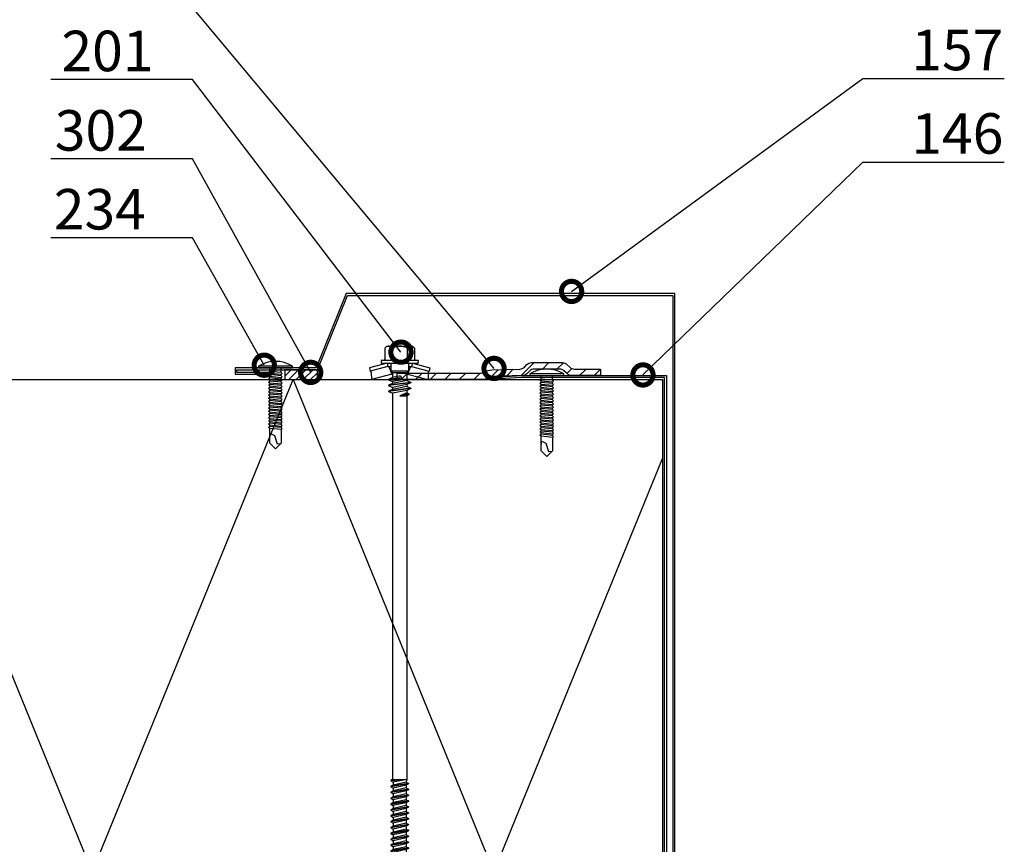
# Model space of a CAD drawing. Units: millimetres. Extents: x -822 to 29814, y -20795 to 214.
# Drawn here: x 1644 to 1948, y -4548 to -4294 of the extents above; entities that cross this region are included whole.
import ezdxf
from ezdxf import colors
from ezdxf.entities.mleader import LeaderData, LeaderLine
from ezdxf.math import Vec2, Vec3

# ---------------------------------------------------------------- set-up
doc = ezdxf.new("R2010")
doc.units = ezdxf.units.MM
doc.layers.get('0').update_dxf_attribs({"color": 1})
for name, color, linetype in [('S-CONNECTORS', 7, 'Continuous'), ('S-FACADE', 7, 'Continuous'), ('S-MATERIALS', 2, 'Continuous'), ('S-TEXT', 4, 'Continuous')]:
    doc.layers.add(name, color=color, linetype=linetype)
doc.styles.add('Ruukki_det', font='arial.ttf')

# ---------------------------------------------------------------- blocks, each defined once
blk = doc.blocks.new('302')
at = {"layer": 'S-MATERIALS'}
h = blk.add_hatch(dxfattribs=at)
h.set_pattern_fill('ANSI31', color=256, scale=0.5, style=0)
h.set_pattern_definition([(45, (0, -3), (-1.12253, 1.12253), [])])
h.paths.add_polyline_path([(0, -3), (0, 0), (-10, 0), (-10, -3)])
blk.add_lwpolyline([(0, -3), (0, 0), (-10, 0), (-10, -3)], close=True)
blk = doc.blocks.new('EA1EC9-150ZN')
blk.add_lwpolyline([(-0.6, -53.53), (-0.6, -53.53), (-0.6, -53.53), (-1.21, -43.54), (-1.21, 1.18), (183.78, 1.21), (193.76, 0.6), (193.76, 0.6), (193.76, 0.6), (193.72, 0), (183.76, 0.61), (-0.61, 0.58), (-0.61, -43.53), (0, -53.49)], close=True)
blk = doc.blocks.new('234')
for p, q in [((-12.1, 1.77), (-11.6, 1.77)), ((-11.1, 1.77), (-10.6, 1.77)), ((-10.1, 1.77), (-9.6, 1.77)), ((-9.1, 1.77), (-8.6, 1.77)), ((-8.1, 1.77), (-7.6, 1.77)), ((-7.1, 1.77), (-6.6, 1.77)), ((-6.1, 1.77), (-5.6, 1.77)), ((-5.1, 1.77), (-4.6, 1.77)), ((-4.1, 1.77), (-3.6, 1.77)), ((-3.1, 1.77), (-2.6, 1.77)), ((-2.1, 1.77), (-1.6, 1.77)), ((-1.1, 1.77), (0, 1.77)), ((-12.45, -1.77), (-11.95, -1.77)), ((-11.45, -1.77), (-10.95, -1.77)), ((-10.45, -1.77), (-9.95, -1.77)), ((-9.45, -1.77), (-8.95, -1.77)), ((-8.45, -1.77), (-7.95, -1.77)), ((-7.45, -1.77), (-6.95, -1.77)), ((-6.45, -1.77), (-5.95, -1.77)), ((-5.45, -1.77), (-4.95, -1.77)), ((-4.45, -1.77), (-3.95, -1.77)), ((-3.45, -1.77), (-2.95, -1.77)), ((-2.45, -1.77), (-1.95, -1.77)), ((-1.45, -1.77), (0, -1.77))]:
    blk.add_line(p, q)
for points in [[(0, -5.27), (0.5, -5.27), (0.5, 5.27), (0, 5.27)], [(-18.75, -2.08), (-18.45, -1.77), (-18.1, 1.77), (-18.3, 2.12), (-18.6, 1.77), (-18.95, -1.77)], [(-17.75, -2.08), (-17.45, -1.77), (-17.1, 1.77), (-17.3, 2.12), (-17.6, 1.77), (-17.95, -1.77)], [(-16.75, -2.08), (-16.45, -1.77), (-16.1, 1.77), (-16.3, 2.12), (-16.6, 1.77), (-16.95, -1.77)], [(-15.75, -2.08), (-15.45, -1.77), (-15.1, 1.77), (-15.3, 2.12), (-15.6, 1.77), (-15.95, -1.77)], [(-14.75, -2.08), (-14.45, -1.77), (-14.1, 1.77), (-14.3, 2.12), (-14.6, 1.77), (-14.95, -1.77)], [(-13.75, -2.08), (-13.45, -1.77), (-13.1, 1.77), (-13.3, 2.12), (-13.6, 1.77), (-13.95, -1.77)], [(-12.75, -2.08), (-12.45, -1.77), (-12.1, 1.77), (-12.3, 2.12), (-12.6, 1.77), (-12.95, -1.77)], [(-11.75, -2.08), (-11.45, -1.77), (-11.1, 1.77), (-11.3, 2.12), (-11.6, 1.77), (-11.95, -1.77)], [(-10.75, -2.08), (-10.45, -1.77), (-10.1, 1.77), (-10.3, 2.12), (-10.6, 1.77), (-10.95, -1.77)], [(-9.75, -2.08), (-9.45, -1.77), (-9.1, 1.77), (-9.3, 2.12), (-9.6, 1.77), (-9.95, -1.77)], [(-8.75, -2.08), (-8.45, -1.77), (-8.1, 1.77), (-8.3, 2.12), (-8.6, 1.77), (-8.95, -1.77)], [(-7.75, -2.08), (-7.45, -1.77), (-7.1, 1.77), (-7.3, 2.12), (-7.6, 1.77), (-7.95, -1.77)], [(-6.75, -2.08), (-6.45, -1.77), (-6.1, 1.77), (-6.3, 2.12), (-6.6, 1.77), (-6.95, -1.77)], [(-5.75, -2.08), (-5.45, -1.77), (-5.1, 1.77), (-5.3, 2.12), (-5.6, 1.77), (-5.95, -1.77)], [(-4.75, -2.08), (-4.45, -1.77), (-4.1, 1.77), (-4.3, 2.12), (-4.6, 1.77), (-4.95, -1.77)], [(-3.75, -2.08), (-3.45, -1.77), (-3.1, 1.77), (-3.3, 2.12), (-3.6, 1.77), (-3.95, -1.77)], [(-2.75, -2.08), (-2.45, -1.77), (-2.1, 1.77), (-2.3, 2.12), (-2.6, 1.77), (-2.95, -1.77)], [(-1.75, -2.08), (-1.45, -1.77), (-1.1, 1.77), (-1.3, 2.12), (-1.6, 1.77), (-1.95, -1.77)]]:
    blk.add_lwpolyline(points, close=True)
for points in [[(-18.95, -1.77), (-23.22, -1.77), (-25, 0.02), (-23.22, 1.77), (-18.6, 1.77)], [(-21.47, 1.77), (-20.22, 1.52), (-20.82, 0.33), (-23.42, -0.48), (-23.29, -1.71)], [(-18.1, 1.77), (-17.6, 1.77)], [(-17.1, 1.77), (-16.6, 1.77)], [(-16.1, 1.77), (-15.6, 1.77)], [(-15.1, 1.77), (-14.6, 1.77)], [(-14.1, 1.77), (-13.6, 1.77)], [(-13.1, 1.77), (-12.6, 1.77)], [(-17.95, -1.77), (-18.45, -1.77)], [(-16.95, -1.77), (-17.45, -1.77)], [(-15.95, -1.77), (-16.45, -1.77)], [(-14.95, -1.77), (-15.45, -1.77)], [(-13.95, -1.77), (-14.45, -1.77)], [(-12.95, -1.77), (-13.45, -1.77)]]:
    blk.add_lwpolyline(points)
blk.add_arc((-8.03, 0), 10.03, 328.2527, 31.7473)
blk = doc.blocks.new('201')
for p, q in [((-4.618802, 9.674188), (-4.618802, 6.324188)), ((-4, 10.274188), (-4.400802, 9.918457)), ((-4, 10.274188), (4, 10.274188)), ((-2.309401, 9.674188), (-2.309401, 6.324188)), ((2.309401, 9.674188), (2.309401, 6.324188)), ((4, 10.274188), (4.400802, 9.918457)), ((4.618802, 9.674188), (4.618802, 6.324188)), ((-3.90882, 5.024188), (-9.35, 3.566229)), ((-9.35, 3.566229), (-9.09118, 2.600299)), ((-3.65, 4.058258), (-9.09118, 2.600299)), ((-5.75, 5.724188), (-5.75, 5.224188)), ((-5.55, 5.924188), (5.55, 5.924188)), ((-5.55, 5.024188), (5.55, 5.024188)), ((-3.90882, 5.024188), (-3.65, 4.058258)), ((-3.65, 4.058258), (-2.76, 4.058258)), ((-3.274515, 3.751722), (-2.45, 1.688079)), ((-2.76, 4.724188), (-2.76, 2.684188)), ((3.274515, 3.751722), (2.45, 1.688079)), ((2.76, 4.724188), (2.76, 2.684188)), ((2.76, 4.058258), (3.65, 4.058258)), ((3.90882, 5.024188), (3.65, 4.058258)), ((3.65, 4.058258), (9.09118, 2.600299)), ((3.90882, 5.024188), (9.35, 3.566229)), ((5.75, 5.724188), (5.75, 5.224188)), ((9.35, 3.566229), (9.09118, 2.600299)), ((-8.825993, 2.176154), (-8.75, 0)), ((-2.45, 1.688079), (-8.75, 0)), ((-8.75, 0), (-3.45, 0)), ((-2.25, 0.583653), (-3.45, 0.024084)), ((0.006724, 0.477466), (-3.45, 0.024084)), ((0.019618, 0.379157), (-3.45, -0.075916)), ((-3.45, 0.024084), (-3.45, -0.075916)), ((-2.76, 2.684188), (-2.25, 2.174188)), ((-2.76, 2.684188), (2.76, 2.684188)), ((-2.45, 1.688079), (-2.25, 1.688079)), ((-2.25, 2.174188), (-2.25, 0.583653)), ((-2.25, 2.174188), (2.25, 2.174188)), ((-0.117826, 1.012457), (-2.25, 0.583653)), ((0.006724, 0.477466), (0.031264, 0.467287)), ((0.040703, 0.39532), (0.019618, 0.379157)), ((0.031264, 0.467287), (0.047427, 0.446202)), ((0.050882, 0.41986), (0.040703, 0.39532)), ((0.047427, 0.446202), (0.050882, 0.41986)), ((2.76, 2.684188), (2.25, 2.174188)), ((2.25, 2.174188), (2.25, -0.321347)), ((2.25, 1.688079), (2.45, 1.688079)), ((2.25, 0), (8.75, 0)), ((2.45, 1.688079), (8.75, 0)), ((8.825993, 2.176154), (8.75, 0)), ((-3.45, -0.075916), (-2.25, -0.635485)), ((3.45, -0.880916), (-3.45, -1.785916)), ((3.45, -0.980916), (-3.45, -1.885916)), ((-2.25, -1.226347), (-3.45, -1.785916)), ((-3.45, -1.785916), (-3.45, -1.885916)), ((-3.45, -1.885916), (-2.25, -2.445485)), ((3.45, -2.690916), (-3.45, -3.595916)), ((3.45, -2.790916), (-3.45, -3.695916)), ((-2.25, -3.036347), (-3.45, -3.595916)), ((0.117826, -0.159289), (-2.25, -0.635485)), ((2.25, -0.321347), (-2.25, -1.226347)), ((-2.25, -0.635485), (-2.25, -1.226347)), ((2.25, -1.540485), (-2.25, -2.445485)), ((2.25, -2.131347), (-2.25, -3.036347)), ((-2.25, -2.445485), (-2.25, -3.036347)), ((2.25, -0.321347), (3.45, -0.880916)), ((3.45, -0.980916), (2.25, -1.540485)), ((2.25, -1.540485), (2.25, -2.131347)), ((2.25, -2.131347), (3.45, -2.690916)), ((3.45, -2.790916), (2.25, -3.350485)), ((3.45, -0.880916), (3.45, -0.980916)), ((3.45, -2.690916), (3.45, -2.790916)), ((-3.45, -3.595916), (-3.45, -3.695916)), ((-3.45, -3.695916), (-2.25, -4.255485)), ((2.25, -3.350485), (-2.25, -4.255485)), ((-2.25, -4.255485), (-2.25, -123.397396)), ((2.25, -4.098416), (0, -5.003416)), ((2.85, -4.3782), (0, -5.003416)), ((2.85, -4.723631), (0, -5.003416)), ((0, -5.003416), (2.25, -5.003416)), ((2.25, -3.350485), (2.25, -4.098416)), ((2.25, -4.098416), (2.85, -4.3782)), ((2.85, -4.723631), (2.25, -5.003416)), ((2.25, -5.003416), (2.25, -123.397396)), ((2.85, -4.3782), (2.85, -4.723631)), ((-2.25, -123.397396), (-2.7, -123.657203)), ((2.25, -123.397396), (-2.7, -123.657203)), ((2.25, -123.397396), (-2.7, -123.807203)), ((-2.7, -123.657203), (-2.7, -123.807203)), ((-2.7, -123.807203), (-2.035, -124.191141)), ((2.7, -124.562203), (-2.7, -125.467203)), ((-2.25, -123.397396), (2.25, -123.397396)), ((2.25, -123.397396), (-2.035, -124.191141)), ((2.035, -124.178266), (-2.035, -125.083266)), ((-2.035, -124.191141), (-2.035, -125.083266)), ((2.25, -123.397396), (2.035, -124.178266)), ((2.035, -124.178266), (2.7, -124.562203)), ((2.7, -124.562203), (2.7, -124.712203)), ((2.7, -124.712203), (-2.7, -125.617203)), ((-2.035, -125.083266), (-2.7, -125.467203)), ((-2.7, -125.467203), (-2.7, -125.617203)), ((-2.7, -125.617203), (-2.035, -126.001141)), ((2.7, -126.372203), (-2.7, -127.277203)), ((2.7, -126.522203), (-2.7, -127.427203)), ((-2.035, -126.893266), (-2.7, -127.277203)), ((-2.7, -127.277203), (-2.7, -127.427203)), ((-2.7, -127.427203), (-2.035, -127.811141)), ((2.035, -125.096141), (-2.035, -126.001141)), ((2.035, -125.988266), (-2.035, -126.893266)), ((-2.035, -126.001141), (-2.035, -126.893266)), ((2.035, -126.906141), (-2.035, -127.811141)), ((2.7, -124.712203), (2.035, -125.096141)), ((2.035, -125.096141), (2.035, -125.988266)), ((2.035, -125.988266), (2.7, -126.372203)), ((2.7, -126.522203), (2.035, -126.906141)), ((2.035, -126.906141), (2.035, -127.798266)), ((2.7, -126.372203), (2.7, -126.522203)), ((2.7, -128.182203), (-2.7, -129.087203)), ((2.7, -128.332203), (-2.7, -129.237203)), ((-2.035, -128.703266), (-2.7, -129.087203)), ((-2.7, -129.087203), (-2.7, -129.237203)), ((-2.7, -129.237203), (-2.035, -129.621141)), ((2.7, -129.992203), (-2.7, -130.897203)), ((2.7, -130.142203), (-2.7, -131.047203)), ((-2.035, -130.513266), (-2.7, -130.897203)), ((2.035, -127.798266), (-2.035, -128.703266)), ((-2.035, -127.811141), (-2.035, -128.703266)), ((2.035, -128.716141), (-2.035, -129.621141)), ((2.035, -129.608266), (-2.035, -130.513266)), ((-2.035, -129.621141), (-2.035, -130.513266)), ((2.035, -130.526141), (-2.035, -131.431141)), ((2.035, -127.798266), (2.7, -128.182203)), ((2.7, -128.332203), (2.035, -128.716141)), ((2.035, -128.716141), (2.035, -129.608266)), ((2.035, -129.608266), (2.7, -129.992203)), ((2.7, -130.142203), (2.035, -130.526141)), ((2.035, -130.526141), (2.035, -131.418266)), ((2.7, -128.182203), (2.7, -128.332203)), ((2.7, -129.992203), (2.7, -130.142203)), ((-2.7, -130.897203), (-2.7, -131.047203)), ((-2.7, -131.047203), (-2.035, -131.431141)), ((2.7, -131.802203), (-2.7, -132.707203)), ((2.7, -131.952203), (-2.7, -132.857203)), ((-2.035, -132.323266), (-2.7, -132.707203)), ((-2.7, -132.707203), (-2.7, -132.857203)), ((-2.7, -132.857203), (-2.035, -133.241141)), ((2.7, -133.612203), (-2.7, -134.517203)), ((2.035, -131.418266), (-2.035, -132.323266)), ((-2.035, -131.431141), (-2.035, -132.323266)), ((2.035, -132.336141), (-2.035, -133.241141)), ((2.035, -133.228266), (-2.035, -134.133266)), ((-2.035, -133.241141), (-2.035, -134.133266)), ((2.035, -131.418266), (2.7, -131.802203)), ((2.7, -131.952203), (2.035, -132.336141)), ((2.035, -132.336141), (2.035, -133.228266)), ((2.035, -133.228266), (2.7, -133.612203)), ((2.7, -131.802203), (2.7, -131.952203)), ((2.7, -133.612203), (2.7, -133.762203)), ((2.7, -133.762203), (-2.7, -134.667203)), ((-2.035, -134.133266), (-2.7, -134.517203)), ((-2.7, -134.517203), (-2.7, -134.667203)), ((-2.7, -134.667203), (-2.035, -135.051141)), ((2.7, -135.422203), (-2.7, -136.327203)), ((2.7, -135.572203), (-2.7, -136.477203)), ((-2.035, -135.943266), (-2.7, -136.327203)), ((-2.7, -136.327203), (-2.7, -136.477203)), ((-2.7, -136.477203), (-2.035, -136.861141)), ((2.035, -134.146141), (-2.035, -135.051141)), ((2.035, -135.038266), (-2.035, -135.943266)), ((-2.035, -135.051141), (-2.035, -135.943266)), ((2.035, -135.956141), (-2.035, -136.861141)), ((2.7, -133.762203), (2.035, -134.146141)), ((2.035, -134.146141), (2.035, -135.038266)), ((2.035, -135.038266), (2.7, -135.422203)), ((2.7, -135.572203), (2.035, -135.956141)), ((2.035, -135.956141), (2.035, -136.848266)), ((2.7, -135.422203), (2.7, -135.572203)), ((2.7, -137.232203), (-2.7, -138.137203)), ((2.7, -137.382203), (-2.7, -138.287203)), ((-2.035, -137.753266), (-2.7, -138.137203)), ((-2.7, -138.137203), (-2.7, -138.287203)), ((-2.7, -138.287203), (-2.035, -138.671141)), ((2.7, -139.042203), (-2.7, -139.947203)), ((2.7, -139.192203), (-2.7, -140.097203)), ((-2.035, -139.563266), (-2.7, -139.947203)), ((2.035, -136.848266), (-2.035, -137.753266)), ((-2.035, -136.861141), (-2.035, -137.753266)), ((2.035, -137.766141), (-2.035, -138.671141)), ((2.035, -138.658266), (-2.035, -139.563266)), ((-2.035, -138.671141), (-2.035, -139.563266)), ((2.035, -139.576141), (-2.035, -140.481141)), ((2.035, -136.848266), (2.7, -137.232203)), ((2.7, -137.382203), (2.035, -137.766141)), ((2.035, -137.766141), (2.035, -138.658266)), ((2.035, -138.658266), (2.7, -139.042203)), ((2.7, -139.192203), (2.035, -139.576141)), ((2.035, -139.576141), (2.035, -140.468266)), ((2.7, -137.232203), (2.7, -137.382203)), ((2.7, -139.042203), (2.7, -139.192203)), ((-2.7, -139.947203), (-2.7, -140.097203)), ((-2.7, -140.097203), (-2.035, -140.481141)), ((2.7, -140.852203), (-2.7, -141.757203)), ((2.7, -141.002203), (-2.7, -141.907203)), ((-2.035, -141.373266), (-2.7, -141.757203)), ((-2.7, -141.757203), (-2.7, -141.907203)), ((-2.7, -141.907203), (-2.035, -142.291141)), ((2.7, -142.662203), (-2.7, -143.567203)), ((2.035, -140.468266), (-2.035, -141.373266)), ((-2.035, -140.481141), (-2.035, -141.373266)), ((2.035, -141.386141), (-2.035, -142.291141)), ((2.035, -142.278266), (-2.035, -143.183266)), ((-2.035, -142.291141), (-2.035, -143.183266)), ((2.035, -140.468266), (2.7, -140.852203)), ((2.7, -141.002203), (2.035, -141.386141)), ((2.035, -141.386141), (2.035, -142.278266)), ((2.035, -142.278266), (2.7, -142.662203)), ((2.7, -140.852203), (2.7, -141.002203)), ((2.7, -142.662203), (2.7, -142.812203)), ((2.7, -142.812203), (-2.7, -143.717203)), ((-2.035, -143.183266), (-2.7, -143.567203)), ((-2.7, -143.567203), (-2.7, -143.717203)), ((-2.7, -143.717203), (-2.035, -144.101141)), ((2.7, -144.472203), (-2.7, -145.377203)), ((2.7, -144.622203), (-2.7, -145.527203)), ((-2.035, -144.993266), (-2.7, -145.377203)), ((-2.7, -145.377203), (-2.7, -145.527203)), ((-2.7, -145.527203), (-2.035, -145.911141)), ((2.035, -143.196141), (-2.035, -144.101141)), ((2.035, -144.088266), (-2.035, -144.993266)), ((-2.035, -144.101141), (-2.035, -144.993266)), ((2.035, -145.006141), (-2.035, -145.911141)), ((2.7, -142.812203), (2.035, -143.196141)), ((2.035, -143.196141), (2.035, -144.088266)), ((2.035, -144.088266), (2.7, -144.472203)), ((2.7, -144.622203), (2.035, -145.006141)), ((2.035, -145.006141), (2.035, -145.898266)), ((2.7, -144.472203), (2.7, -144.622203)), ((2.7, -146.282203), (-2.7, -147.187203)), ((2.7, -146.432203), (-2.7, -147.337203)), ((-2.035, -146.803266), (-2.7, -147.187203)), ((-2.7, -147.187203), (-2.7, -147.337203)), ((-2.7, -147.337203), (-2.035, -147.721141)), ((2.7, -148.092203), (-2.7, -148.997203)), ((2.7, -148.242203), (-2.7, -149.147203)), ((-2.035, -148.613266), (-2.7, -148.997203)), ((2.035, -145.898266), (-2.035, -146.803266)), ((-2.035, -145.911141), (-2.035, -146.803266)), ((2.035, -146.816141), (-2.035, -147.721141)), ((2.035, -147.708266), (-2.035, -148.613266)), ((-2.035, -147.721141), (-2.035, -148.613266)), ((2.035, -148.626141), (-2.035, -149.531141)), ((2.035, -145.898266), (2.7, -146.282203)), ((2.7, -146.432203), (2.035, -146.816141)), ((2.035, -146.816141), (2.035, -147.708266)), ((2.035, -147.708266), (2.7, -148.092203)), ((2.7, -148.242203), (2.035, -148.626141)), ((2.035, -148.626141), (2.035, -149.518266)), ((2.7, -146.282203), (2.7, -146.432203)), ((2.7, -148.092203), (2.7, -148.242203)), ((-2.7, -148.997203), (-2.7, -149.147203)), ((-2.7, -149.147203), (-2.035, -149.531141)), ((2.7, -149.902203), (-2.7, -150.807203)), ((2.7, -150.052203), (-2.7, -150.957203)), ((-2.035, -150.423266), (-2.7, -150.807203)), ((-2.7, -150.807203), (-2.7, -150.957203)), ((-2.7, -150.957203), (-2.035, -151.341141)), ((2.7, -151.712203), (-2.7, -152.617203)), ((2.7, -151.862203), (-2.7, -152.767203)), ((2.035, -149.518266), (-2.035, -150.423266)), ((-2.035, -149.531141), (-2.035, -150.423266)), ((2.035, -150.436141), (-2.035, -151.341141)), ((2.035, -151.328266), (-2.035, -152.233266)), ((-2.035, -151.341141), (-2.035, -152.233266)), ((2.035, -149.518266), (2.7, -149.902203)), ((2.7, -150.052203), (2.035, -150.436141)), ((2.035, -150.436141), (2.035, -151.328266)), ((2.035, -151.328266), (2.7, -151.712203)), ((2.7, -151.862203), (2.035, -152.246141)), ((2.7, -149.902203), (2.7, -150.052203)), ((2.7, -151.712203), (2.7, -151.862203)), ((-2.035, -152.233266), (-2.7, -152.617203)), ((-2.7, -152.617203), (-2.7, -152.767203)), ((-2.7, -152.767203), (-2.035, -153.151141)), ((2.7, -153.522203), (-2.7, -154.427203)), ((2.7, -153.672203), (-2.7, -154.577203)), ((-2.035, -154.043266), (-2.7, -154.427203)), ((-2.7, -154.427203), (-2.7, -154.577203)), ((-2.7, -154.577203), (-2.035, -154.961141)), ((2.035, -152.246141), (-2.035, -153.151141)), ((2.035, -153.138266), (-2.035, -154.043266)), ((-2.035, -153.151141), (-2.035, -154.043266)), ((2.035, -154.056141), (-2.035, -154.961141)), ((2.035, -154.948266), (-2.035, -155.853266)), ((2.035, -152.246141), (2.035, -153.138266)), ((2.035, -153.138266), (2.7, -153.522203)), ((2.7, -153.672203), (2.035, -154.056141)), ((2.035, -154.056141), (2.035, -154.948266)), ((2.035, -154.948266), (2.7, -155.332203)), ((2.7, -153.522203), (2.7, -153.672203)), ((2.7, -155.332203), (-2.7, -156.237203)), ((2.7, -155.482203), (-2.7, -156.387203)), ((-2.035, -155.853266), (-2.7, -156.237203)), ((-2.7, -156.237203), (-2.7, -156.387203)), ((-2.7, -156.387203), (-2.035, -156.771141)), ((2.7, -157.142203), (-2.7, -158.047203)), ((2.7, -157.292203), (-2.7, -158.197203)), ((-2.035, -157.663266), (-2.7, -158.047203)), ((-2.035, -154.961141), (-2.035, -155.853266)), ((2.035, -155.866141), (-2.035, -156.771141)), ((2.035, -156.758266), (-2.035, -157.663266)), ((-2.035, -156.771141), (-2.035, -157.663266)), ((2.035, -157.676141), (-2.035, -158.581141)), ((2.7, -155.482203), (2.035, -155.866141)), ((2.035, -155.866141), (2.035, -156.758266)), ((2.035, -156.758266), (2.7, -157.142203)), ((2.7, -157.292203), (2.035, -157.676141)), ((2.035, -157.676141), (2.035, -158.568266)), ((2.7, -155.332203), (2.7, -155.482203)), ((2.7, -157.142203), (2.7, -157.292203)), ((-2.7, -158.047203), (-2.7, -158.197203)), ((-2.7, -158.197203), (-2.035, -158.581141)), ((2.7, -158.952203), (-2.7, -159.857203)), ((2.7, -159.102203), (-2.7, -160.007203)), ((-2.035, -159.473266), (-2.7, -159.857203)), ((-2.7, -159.857203), (-2.7, -160.007203)), ((-2.7, -160.007203), (-2.035, -160.391141)), ((2.7, -160.762203), (-2.7, -161.667203)), ((2.7, -160.912203), (-2.7, -161.817203)), ((2.035, -158.568266), (-2.035, -159.473266)), ((-2.035, -158.581141), (-2.035, -159.473266)), ((2.035, -159.486141), (-2.035, -160.391141)), ((2.035, -160.378266), (-2.035, -161.283266)), ((-2.035, -160.391141), (-2.035, -161.283266)), ((2.035, -158.568266), (2.7, -158.952203)), ((2.7, -159.102203), (2.035, -159.486141)), ((2.035, -159.486141), (2.035, -160.378266)), ((2.035, -160.378266), (2.7, -160.762203)), ((2.7, -160.912203), (2.035, -161.296141)), ((2.7, -158.952203), (2.7, -159.102203)), ((2.7, -160.762203), (2.7, -160.912203)), ((-2.035, -161.283266), (-2.7, -161.667203)), ((-2.7, -161.667203), (-2.7, -161.817203)), ((-2.7, -161.817203), (-2.035, -162.201141)), ((2.7, -162.572203), (-2.7, -163.477203)), ((2.7, -162.722203), (-2.7, -163.627203)), ((-2.035, -163.093266), (-2.7, -163.477203)), ((-2.7, -163.477203), (-2.7, -163.627203)), ((-2.7, -163.627203), (-2.035, -164.011141)), ((2.035, -161.296141), (-2.035, -162.201141)), ((2.035, -162.188266), (-2.035, -163.093266)), ((-2.035, -162.201141), (-2.035, -163.093266)), ((2.035, -163.106141), (-2.035, -164.011141)), ((2.035, -163.998266), (-2.035, -164.903266)), ((-2.035, -164.011141), (-2.035, -164.903266)), ((2.035, -161.296141), (2.035, -162.188266)), ((2.035, -162.188266), (2.7, -162.572203)), ((2.7, -162.722203), (2.035, -163.106141)), ((2.035, -163.106141), (2.035, -163.998266)), ((2.035, -163.998266), (2.7, -164.382203)), ((2.7, -162.572203), (2.7, -162.722203)), ((2.7, -164.382203), (-2.7, -165.287203)), ((2.7, -164.532203), (-2.7, -165.437203)), ((-2.035, -164.903266), (-2.7, -165.287203)), ((-2.7, -165.287203), (-2.7, -165.437203)), ((-2.7, -165.437203), (-2.035, -165.821141)), ((2.7, -166.192203), (-2.7, -167.097203)), ((2.7, -166.342203), (-2.7, -167.247203)), ((-2.035, -166.713266), (-2.7, -167.097203)), ((-2.7, -167.097203), (-2.7, -167.247203)), ((2.035, -164.916141), (-2.035, -165.821141)), ((2.035, -165.808266), (-2.035, -166.713266)), ((-2.035, -165.821141), (-2.035, -166.713266)), ((2.035, -166.726141), (-2.035, -167.631141)), ((2.7, -164.532203), (2.035, -164.916141)), ((2.035, -164.916141), (2.035, -165.808266)), ((2.035, -165.808266), (2.7, -166.192203)), ((2.7, -166.342203), (2.035, -166.726141)), ((2.035, -166.726141), (2.035, -167.618266)), ((2.7, -164.382203), (2.7, -164.532203)), ((2.7, -166.192203), (2.7, -166.342203)), ((-2.7, -167.247203), (-2.035, -167.631141)), ((2.7, -168.002203), (-2.7, -168.907203)), ((2.7, -168.152203), (-2.7, -169.057203)), ((-2.035, -168.523266), (-2.7, -168.907203)), ((-2.7, -168.907203), (-2.7, -169.057203)), ((-2.7, -169.057203), (-2.035, -169.441141)), ((0.775355, -170.13476), (-2.7, -170.717203)), ((2.035, -167.618266), (-2.035, -168.523266)), ((-2.035, -167.631141), (-2.035, -168.523266)), ((2.035, -168.536141), (-2.035, -169.441141)), ((2.035, -169.428266), (-2.035, -170.333266)), ((-2.035, -169.441141), (-2.035, -170.333266)), ((2.7, -169.812203), (1.487016, -170.015491)), ((2.7, -169.962203), (1.703855, -170.12915)), ((2.035, -167.618266), (2.7, -168.002203)), ((2.7, -168.152203), (2.035, -168.536141)), ((2.035, -168.536141), (2.035, -169.428266)), ((2.035, -169.428266), (2.7, -169.812203)), ((2.7, -169.962203), (2.035, -170.346141)), ((2.7, -168.002203), (2.7, -168.152203)), ((2.7, -169.812203), (2.7, -169.962203)), ((0.60742, -170.312904), (-2.7, -170.867203)), ((-2.035, -170.333266), (-2.7, -170.717203)), ((-2.7, -170.717203), (-2.7, -170.867203)), ((-2.7, -170.867203), (-2.080116, -171.225094)), ((0.475, -171.995097), (-2.7, -172.527203)), ((0.475, -172.145097), (-2.7, -172.677203)), ((-2.211905, -172.245402), (-2.7, -172.527203)), ((-2.7, -172.527203), (-2.7, -172.677203)), ((-2.7, -172.677203), (-2.297682, -172.909482)), ((-2.297682, -172.909482), (-2.473459, -174.270332)), ((0.475, -172.389011), (-2.297682, -172.909482)), ((-2.080116, -171.225094), (-2.211905, -172.245402)), ((0.475, -171.633976), (-2.211905, -172.245402)), ((-0.347054, -170.875812), (-2.080116, -171.225094)), ((0.476727, -170.692637), (-0.347054, -170.875812)), ((-0.347054, -170.875812), (0.475, -170.875812)), ((0.475, -170.744115), (0.475, -184.87598)), ((2.035, -170.346141), (1.915832, -170.372639)), ((2.005276, -170.645694), (2.08559, -171.267473)), ((2.035, -170.346141), (2.035, -170.875812)), ((2.08559, -171.267473), (2.7, -171.622203)), ((2.7, -171.772203), (2.188899, -172.067288)), ((2.188899, -172.067288), (2.34402, -173.268227)), ((2.7, -171.622203), (2.7, -171.772203)), ((-2.57458, -174.33628), (-2.588453, -174.373413)), ((-2.588453, -174.373413), (-2.581901, -174.412507)), ((-2.581901, -174.412507), (-2.55668, -174.443088)), ((-2.543999, -174.311059), (-2.57458, -174.33628)), ((-2.55668, -174.443088), (-2.5, -174.475812)), ((-2.55668, -174.443088), (-2.519547, -174.456961)), ((0.475, -173.805097), (-2.543999, -174.311059)), ((-2.473459, -174.270332), (-2.543999, -174.311059)), ((0.475, -173.955097), (-2.519547, -174.456961)), ((0.475, -174.023588), (-2.5, -174.475812)), ((-2.5, -174.475812), (0.475, -174.475812)), ((-2.5, -174.475812), (-2.5, -187.835545)), ((0.475, -173.65701), (-2.473459, -174.270332)), ((2.34402, -173.268227), (2.644227, -173.441551)), ((2.644227, -173.591551), (2.403719, -173.730408)), ((2.403719, -173.730408), (2.5, -174.475812)), ((2.5, -174.475812), (2.5, -187.835545)), ((2.644227, -173.441551), (2.644227, -173.591551)), ((-2.5, -187.835545), (-0.525, -188.975812)), ((0.274038, -185.62598), (-0.769333, -187.433152)), ((-0.769333, -187.433152), (-0.525, -188.975812)), ((2.5, -187.835545), (0.525, -188.975812)), ((-0.525, -188.975812), (0.525, -188.975812))]:
    blk.add_line(p, q)
for points in [[(-2.509401, 5.924188), (-2.309401, 6.324188)], [(2.309401, 6.324188), (2.509401, 5.924188)]]:
    blk.add_lwpolyline(points)
for centre, radius, start, end in [((-3.464102, 8.863077), 1.411111, 131.590601, 144.914152), ((-3.464102, 8.863077), 1.411111, 35.085848, 131.590601), ((0, 5.529744), 4.744444, 60.872218, 119.127782), ((3.464102, 8.863077), 1.411111, 48.409399, 144.914152), ((3.464102, 8.863077), 1.411111, 35.085848, 48.409399), ((-5.018802, 6.324188), 0.4, 270, 0), ((5.018802, 6.324188), 0.4, 180, 270), ((-5.55, 5.724188), 0.2, 90, 180), ((-5.55, 5.224188), 0.2, 180, 270), ((-3.73883, 3.566208), 0.500004, 21.77885, 79.766591), ((-3.06, 4.724188), 0.3, 0, 90), ((3.06, 4.724188), 0.3, 90, 180), ((3.73883, 3.566208), 0.500004, 100.233409, 158.22115), ((5.55, 5.724188), 0.2, 0, 90), ((5.55, 5.224188), 0.2, 270, 0), ((-9.325688, 2.158704), 0.5, 2, 62.029507), ((0, 0.426584), 0.597604, 281.371133, 101.371133), ((9.325688, 2.158704), 0.5, 117.970493, 178), ((1.243303, -170.744115), 0.768303, 7.359954, 180), ((-1.025, -184.87598), 1.5, 330, 0), ((-0.837577, -191.062582), 3.630072, 88.922807, 117.255472)]:
    blk.add_arc(centre, radius, start, end)
blk = doc.blocks.new('_DotSmall')
at = {"color": 0, "linetype": 'ByBlock', "const_width": 0.5}
blk.add_lwpolyline([(-0.0625, 0, 1), (0.0625, 0, 1)], format="xyb", close=True, dxfattribs=at)

msp = doc.modelspace()

# ---------------------------------------------------------------- hatches: boundary and pattern name
at = {"layer": 'S-MATERIALS', "ltscale": 5}
h = msp.add_hatch(dxfattribs=at)
h.set_pattern_fill('ANSI31', color=256)
h.set_pattern_definition([(45, (-15666.9962, -5426.7258), (-2.24506403, 2.24506403), [])])
edge = h.paths.add_edge_path()
edge.add_line((1760.65, -4402.86), (1786.58, -4402.86))
edge.add_arc((1786.58, -4400.86), 2, 270, 302.4458)
edge.add_line((1787.65, -4402.55), (1787.66, -4402.54))
edge.add_arc((1789.81, -4405.92), 4, 90, 122.4458, ccw=False)
edge.add_line((1789.81, -4401.92), (1798.47, -4401.65))
edge.add_arc((1798.41, -4399.65), 2, 271.7621, 316.3312)
edge.add_line((1799.86, -4401.03), (1800.59, -4400.27))
edge.add_arc((1802.03, -4401.65), 2, 90, 136.3312, ccw=False)
edge.add_line((1802.03, -4399.65), (1811.62, -4399.65))
edge.add_arc((1811.62, -4401.65), 2, 45.7061, 90, ccw=False)
edge.add_line((1813.01, -4400.22), (1813.9, -4401.08))
edge.add_arc((1815.29, -4399.65), 2, 225.7061, 270)
edge.add_line((1815.29, -4401.65), (1823.38, -4401.65))
edge.add_line((1823.38, -4401.65), (1823.38, -4403.65))
edge.add_line((1823.38, -4403.65), (1814.47, -4403.65))
edge.add_arc((1814.47, -4401.65), 2, 227.6, 270, ccw=False)
edge.add_line((1813.12, -4403.13), (1812.08, -4402.17))
edge.add_arc((1810.73, -4403.65), 2, 47.6, 90)
edge.add_line((1810.73, -4401.65), (1802.85, -4401.65))
edge.add_arc((1802.85, -4403.65), 2, 90, 136.3308)
edge.add_line((1801.4, -4402.27), (1800.62, -4403.08))
edge.add_arc((1799.23, -4401.65), 2, 271.6099, 314.2939, ccw=False)
edge.add_line((1799.28, -4403.65), (1789.81, -4403.92))
edge.add_arc((1789.81, -4405.92), 2, 90, 122.4458)
edge.add_line((1788.73, -4404.23), (1788.23, -4404.55))
edge.add_arc((1787.16, -4402.86), 2, 270, 302.4458, ccw=False)
edge.add_line((1787.16, -4404.86), (1760.65, -4404.86))
edge.add_line((1760.65, -4404.86), (1760.65, -4402.86))

# ---------------------------------------------------------------- linework, layer by layer
at = {"layer": 'S-CONNECTORS'}
msp.add_lwpolyline([(1760.65, -4402.86), (1786.58, -4402.86, 0.142525), (1787.65, -4402.55), (1787.66, -4402.54, -0.142525), (1789.81, -4401.92), (1798.47, -4401.65, 0.196959), (1799.86, -4401.03), (1800.59, -4400.27, -0.204958), (1802.03, -4399.65), (1811.62, -4399.65, -0.195712), (1813.01, -4400.22), (1813.9, -4401.08, 0.195712), (1815.29, -4401.65), (1823.38, -4401.65), (1823.38, -4403.65), (1814.47, -4403.65, -0.187145), (1813.12, -4403.13), (1812.08, -4402.17, 0.187145), (1810.73, -4401.65), (1802.85, -4401.65, 0.204956), (1801.4, -4402.27), (1800.62, -4403.08, -0.188428), (1799.28, -4403.65), (1789.81, -4403.92, 0.142525), (1788.73, -4404.23), (1788.23, -4404.55, -0.142525), (1787.16, -4404.86), (1760.65, -4404.86), (1760.65, -4402.86)], format="xyb", dxfattribs=at)
at = {"layer": 'S-FACADE'}
for points in [[(1846.32, -4378.32), (1744.87, -4378.32), (1735.57, -4401.26), (1710.57, -4401.26), (1710.57, -4403.26), (1720.57, -4403.26), (1720.57, -4402.66), (1711.17, -4402.66), (1711.17, -4401.86), (1735.98, -4401.86), (1745.28, -4378.92), (1845.72, -4378.92), (1845.72, -4642.74), (1844.92, -4642.74), (1844.92, -4633.34), (1844.32, -4633.34), (1844.32, -4643.34), (1846.32, -4643.34), (1846.32, -4378.32)], [(1212.9, -4404.86), (1842.52, -4404.86), (1842.52, -4556.86), (1212.9, -4556.86)]]:
    msp.add_lwpolyline(points, dxfattribs=at)
at = {"layer": 'S-MATERIALS'}
msp.add_lwpolyline([(1212.9, -4452.82), (1232.47, -4404.86), (1294.47, -4556.86), (1356.47, -4404.86), (1418.47, -4556.86), (1480.47, -4404.86), (1542.47, -4556.86), (1604.47, -4404.86), (1666.47, -4556.86), (1728.47, -4404.86), (1790.47, -4556.86), (1842.52, -4429.24)], dxfattribs=at)

# ---------------------------------------------------------------- block references
at = {"layer": 'S-CONNECTORS'}
for name, p in [('201', (1761.39, -4404.86)), ('302', (1735.98, -4401.86))]:
    msp.add_blockref(name, p, dxfattribs=at)
at = {"layer": 'S-CONNECTORS', "rotation": 90}
for p in [(1723.07, -4401.26), (1806.8, -4403.65)]:
    msp.add_blockref('234', p, dxfattribs=at)
at = {"layer": 'S-FACADE', "ltscale": 5, "rotation": 270}
msp.add_blockref('EA1EC9-150ZN', (1842.52, -4404.86), dxfattribs=at)

# ---------------------------------------------------------------- leaders
at = {"layer": 'S-TEXT'}
ml = msp.add_multileader_mtext('Standard', dxfattribs=at)
ml.set_content('307', color=256, style='Ruukki_det')
ml.set_leader_properties(color=256, linetype='ByLayer', lineweight=-1)
ml.set_arrow_properties(name='DOTSMALL')
ml.build(insert=Vec2(0, 0))
ml.multileader.update_dxf_attribs({"text_left_attachment_type": 5, "text_right_attachment_type": 5, "dogleg_length": 1, "arrow_head_size": 12.5, "scale": 5})
ctx = ml.context
ctx.base_point, ctx.scale, ctx.char_height, ctx.arrow_head_size, ctx.landing_gap_size, ctx.plane_origin = Vec3(1644.82, -4290.1), 5, 12.5, 12.5, 10, Vec3(1790.5, -4401.44)
ctx.left_attachment, ctx.right_attachment = 5, 5
notes = []
notes.append((ctx, [(1, (1, 1, 0), (1697.43, -4290.1), (-1, 0), 5, [(0, [(1790.5, -4401.44)], 0, [])])]))
ctx.mtext.insert, ctx.mtext.flow_direction = Vec3(1654.82, -4275.05), 5
ml = msp.add_multileader_mtext('Standard', dxfattribs=at)
ml.set_content('201', color=256, style='Ruukki_det')
ml.set_leader_properties(color=256, linetype='ByLayer', lineweight=-1)
ml.set_arrow_properties(name='DOTSMALL')
ml.build(insert=Vec2(0, 0))
ml.multileader.update_dxf_attribs({"text_left_attachment_type": 5, "text_right_attachment_type": 5, "dogleg_length": 1, "arrow_head_size": 12.5, "scale": 5})
ctx = ml.context
ctx.base_point, ctx.scale, ctx.char_height, ctx.arrow_head_size, ctx.landing_gap_size, ctx.plane_origin = Vec3(1647.01, -4312.32), 5, 12.5, 12.5, 10, Vec3(1761.78, -4396.42)
ctx.left_attachment, ctx.right_attachment = 5, 5
notes.append((ctx, [(0, (1, 1, 0), (1697.43, -4312.32), (-1, 0), 5, [(0, [(1761.78, -4396.42)], 0, [])])]))
ctx.mtext.insert, ctx.mtext.flow_direction = Vec3(1657.01, -4297.27), 5
ml = msp.add_multileader_mtext('Standard', dxfattribs=at)
ml.set_content('157', color=256, style='Ruukki_det')
ml.set_leader_properties(color=256, linetype='ByLayer', lineweight=-1)
ml.set_arrow_properties(name='DOTSMALL')
ml.build(insert=Vec2(0, 0))
ml.multileader.update_dxf_attribs({"text_left_attachment_type": 5, "text_right_attachment_type": 5, "dogleg_length": 1, "arrow_head_size": 12.5, "scale": 5})
ctx = ml.context
ctx.base_point, ctx.scale, ctx.char_height, ctx.arrow_head_size, ctx.landing_gap_size, ctx.plane_origin = Vec3(1909.28, -4312.02), 5, 12.5, 12.5, 10, Vec3(1814.43, -4377.69)
ctx.left_attachment, ctx.right_attachment = 5, 5
notes.append((ctx, [(0, (1, 1, 0), (1904.28, -4312.02), (1, 0), 5, [(0, [(1814.43, -4377.69)], 0, [])])]))
ctx.mtext.insert, ctx.mtext.flow_direction = Vec3(1919.28, -4296.97), 5
ml = msp.add_multileader_mtext('Standard', dxfattribs=at)
ml.set_content('302', color=256, style='Ruukki_det')
ml.set_leader_properties(color=256, linetype='ByLayer', lineweight=-1)
ml.set_arrow_properties(name='DOTSMALL')
ml.build(insert=Vec2(0, 0))
ml.multileader.update_dxf_attribs({"text_left_attachment_type": 5, "text_right_attachment_type": 5, "dogleg_length": 1, "arrow_head_size": 12.5, "scale": 5})
ctx = ml.context
ctx.base_point, ctx.scale, ctx.char_height, ctx.arrow_head_size, ctx.landing_gap_size, ctx.plane_origin = Vec3(1644.95, -4336.84), 5, 12.5, 12.5, 10, Vec3(1733.92, -4402.66)
ctx.left_attachment, ctx.right_attachment = 5, 5
notes.append((ctx, [(0, (1, 1, 0), (1697.43, -4336.84), (-1, 0), 5, [(0, [(1733.92, -4402.66)], 0, [])])]))
ctx.mtext.insert, ctx.mtext.flow_direction = Vec3(1654.95, -4321.78), 5
ml = msp.add_multileader_mtext('Standard', dxfattribs=at)
ml.set_content('146', color=256, style='Ruukki_det')
ml.set_leader_properties(color=256, linetype='ByLayer', lineweight=-1)
ml.set_arrow_properties(name='DOTSMALL')
ml.build(insert=Vec2(0, 0))
ml.multileader.update_dxf_attribs({"text_left_attachment_type": 5, "text_right_attachment_type": 5, "dogleg_length": 1, "arrow_head_size": 12.5, "scale": 5})
ctx = ml.context
ctx.base_point, ctx.scale, ctx.char_height, ctx.arrow_head_size, ctx.landing_gap_size, ctx.plane_origin = Vec3(1909.28, -4337.78), 5, 12.5, 12.5, 10, Vec3(1836.46, -4403.45)
ctx.left_attachment, ctx.right_attachment = 5, 5
notes.append((ctx, [(0, (1, 1, 0), (1904.28, -4337.78), (1, 0), 5, [(0, [(1836.46, -4403.45)], 0, [])])]))
ctx.mtext.insert, ctx.mtext.flow_direction = Vec3(1919.28, -4322.72), 5
ml = msp.add_multileader_mtext('Standard', dxfattribs=at)
ml.set_content('234', color=256, style='Ruukki_det')
ml.set_leader_properties(color=256, linetype='ByLayer', lineweight=-1)
ml.set_arrow_properties(name='DOTSMALL')
ml.build(insert=Vec2(0, 0))
ml.multileader.update_dxf_attribs({"text_left_attachment_type": 5, "text_right_attachment_type": 5, "dogleg_length": 1, "arrow_head_size": 12.5, "scale": 5})
ctx = ml.context
ctx.base_point, ctx.scale, ctx.char_height, ctx.arrow_head_size, ctx.landing_gap_size, ctx.plane_origin = Vec3(1644.65, -4361.14), 5, 12.5, 12.5, 10, Vec3(1719.6, -4400.45)
ctx.left_attachment, ctx.right_attachment = 5, 5
notes.append((ctx, [(0, (1, 1, 0), (1697.43, -4361.14), (-1, 0), 5, [(0, [(1719.6, -4400.45)], 0, [])])]))
ctx.mtext.insert, ctx.mtext.flow_direction = Vec3(1654.65, -4346.09), 5
for ctx, leaders in notes:
    for number, flags, end, landing, length, lines in leaders:
        leader = LeaderData()
        leader.index, (leader.has_last_leader_line, leader.has_dogleg_vector, leader.attachment_direction) = number, flags
        leader.last_leader_point, leader.dogleg_vector, leader.dogleg_length = Vec3(end), Vec3(landing), length
        for number, points, colour, breaks in lines:
            line = LeaderLine()
            line.index, line.vertices, line.color, line.breaks = number, Vec3.list(points), colors.encode_raw_color(colour), breaks
            leader.lines.append(line)
        ctx.leaders.append(leader)

doc.saveas('drawing.dxf')
